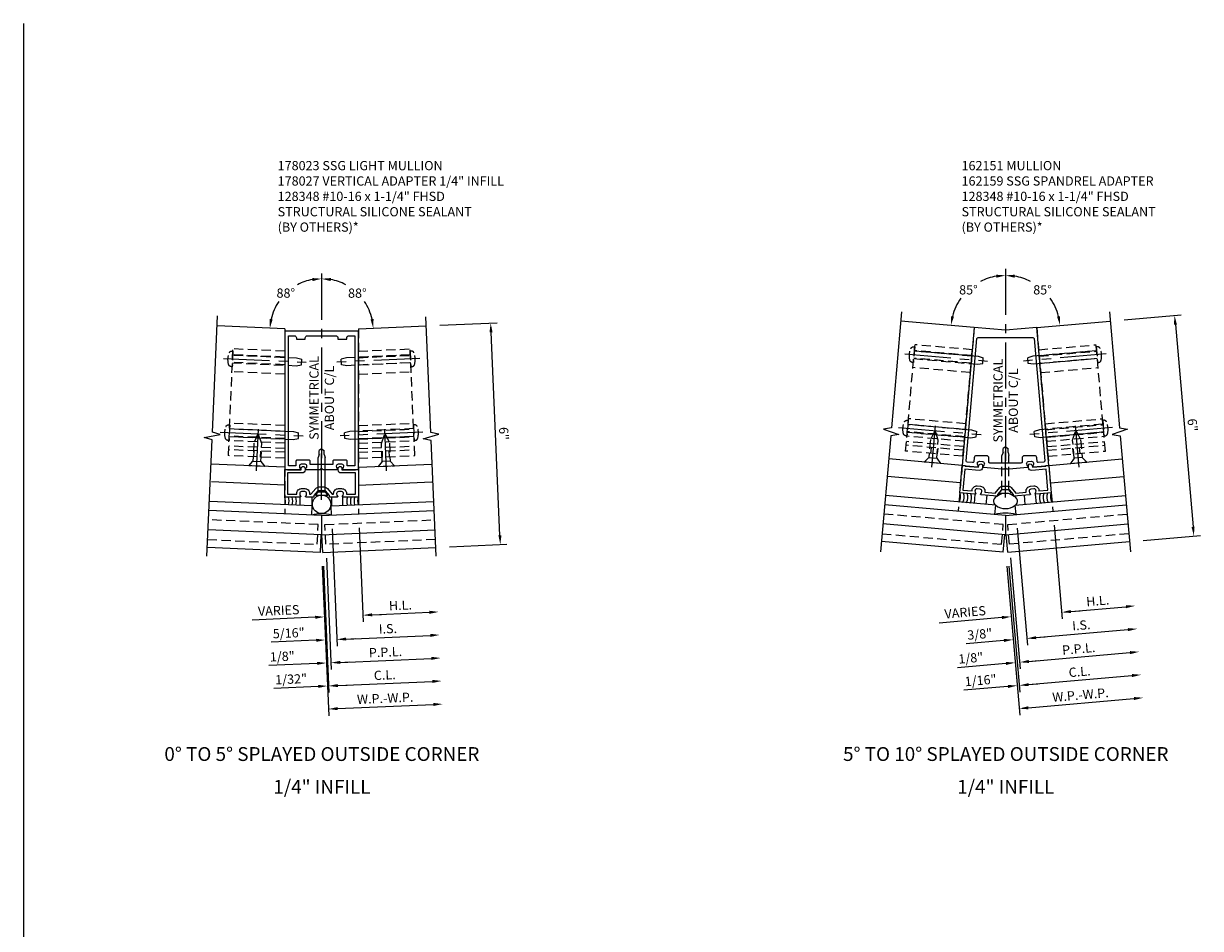
# Model space of a CAD drawing. Units: inches. Extents: x 0 to 210, y 0 to 131.
# Drawn here: x 106 to 138, y 90 to 114 of the extents above; entities that cross this region are included whole.
import ezdxf
from ezdxf.enums import TextEntityAlignment as Align

# ---------------------------------------------------------------- set-up
doc = ezdxf.new("R2010")
doc.units = ezdxf.units.IN
doc.header["$MEASUREMENT"] = 0
doc.linetypes.add('CENTER', pattern=[2, 1.25, -0.25, 0.25, -0.25])
doc.linetypes.add('HIDDEN', pattern=[0.375, 0.25, -0.125])
doc.layers.get('0').update_dxf_attribs({"color": 4})
for name, color, linetype in [('CENTER', 1, 'CENTER'), ('DIME', 2, 'Continuous'), ('HIDDEN', 3, 'HIDDEN'), ('TEXT', 3, 'Continuous')]:
    doc.layers.add(name, color=color, linetype=linetype)
doc.styles.get("Standard").update_dxf_attribs({"font": 'arial.ttf'})
doc.dimstyles.new('EXT_ON-OFF', dxfattribs={"dimscale": 2, "dimtxt": 0.125, "dimasz": 0.125, "dimexe": 0.09, "dimexo": 0.1875, "dimgap": 0.05, "dimtad": 3, "dimdec": 5, "dimzin": 3, "dimdsep": 46, "dimlunit": 5, "dimtxsty": 'Standard', "dimcen": 0, "dimse2": 1, "dimadec": 0, "dimazin": 0, "dimtfac": 1, "dimtdec": 4, "dimtofl": 0, "dimtmove": 0, "dimatfit": 0, "dimfxl": 1, "dimfrac": 2, "dimtolj": 1, "dimtzin": 3, "dimarcsym": 0})
doc.dimstyles.new('EXT_ON-ON', dxfattribs={"dimscale": 2, "dimtxt": 0.125, "dimasz": 0.125, "dimexe": 0.09, "dimexo": 0.1875, "dimgap": 0.05, "dimtad": 3, "dimdec": 5, "dimzin": 3, "dimdsep": 46, "dimlunit": 5, "dimtxsty": 'Standard', "dimcen": 0, "dimadec": 0, "dimazin": 0, "dimtfac": 1, "dimtdec": 4, "dimtofl": 0, "dimtmove": 0, "dimatfit": 0, "dimfxl": 1, "dimfrac": 2, "dimtolj": 1, "dimtzin": 3, "dimarcsym": 0})
doc.dimstyles.new('EXT_ON-ON$2', dxfattribs={"dimscale": 2, "dimtxt": 0.125, "dimasz": 0.125, "dimexe": 0.09, "dimexo": 0.1875, "dimgap": 0.05, "dimtad": 0, "dimtih": 1, "dimtoh": 1, "dimzin": 3, "dimdsep": 46, "dimtxsty": 'Standard', "dimcen": 0, "dimadec": 0, "dimazin": 0, "dimtfac": 1, "dimtdec": 4, "dimtofl": 0, "dimtmove": 0, "dimatfit": 0, "dimfxl": 1, "dimtolj": 1, "dimtzin": 3, "dimarcsym": 0})

# ---------------------------------------------------------------- blocks, each defined once
blk = doc.blocks.new('B128405')
blk.add_lwpolyline([(0.132, -0.108), (0, -0.219), (0, 0.219), (0.132, 0.108)])
blk.add_lwpolyline([(0.872, -0.005, 0.668179), (0.872, 0.005), (0.622, 0.108), (0.132, 0.108), (0.132, -0.108), (0.622, -0.108)], format="xyb", close=True)
at = {"layer": 'CENTER'}
blk.add_line((-0.125, 0), (1, 0), dxfattribs=at)
blk = doc.blocks.new('B128394')
for p, q in [((0, 0.108), (1.732, 0.108)), ((1.732, 0.108), (1.875, 0.076)), ((1.875, 0.076), (1.875, -0.076)), ((0, -0.108), (1.732, -0.108)), ((1.732, -0.108), (1.875, -0.076))]:
    blk.add_line(p, q)
blk.add_lwpolyline([(0, 0.212), (-0.026, 0.212, 0.324799), (-0.1, 0.159, 0.158608), (-0.1, -0.159, 0.324799), (-0.026, -0.212), (0, -0.212)], format="xyb", close=True)
at = {"layer": 'CENTER'}
blk.add_line((-0.25, 0), (2, 0), dxfattribs=at)
blk = doc.blocks.new('B162151')
for points in [[(0, 1.294), (0.03, 1.264), (0.1, 1.264), (0.598, 1.307, 0.669376), (0.606, 1.334, -0.199773), (0.574, 1.395), (0.573, 1.405, -0.414214), (0.619, 1.459), (0.706, 1.467, -0.414214), (0.76, 1.422), (0.761, 1.411, -0.199773), (0.741, 1.345, 0.669376), (0.753, 1.321), (1.174, 1.357), (0.847, 5.093), (0, 5.019), (-0.847, 5.093), (-1.174, 1.357), (-0.753, 1.321, 0.669376), (-0.741, 1.345, -0.199773), (-0.761, 1.411), (-0.76, 1.422, -0.414214), (-0.706, 1.467), (-0.619, 1.459, -0.414214), (-0.573, 1.405), (-0.574, 1.395, -0.199773), (-0.606, 1.334, 0.669376), (-0.598, 1.307), (-0.1, 1.264), (-0.03, 1.264)], [(-0.743, 4.819), (0.743, 4.819, -0.388879), (0.773, 4.792), (1.063, 1.478, -0.414214), (1.035, 1.446), (0.89, 1.433, -0.414214), (0.858, 1.46), (0.848, 1.564, 0.388879), (0.789, 1.619), (0.51, 1.619, 0.414214), (0.45, 1.559), (0.45, 1.449, -0.414214), (0.42, 1.419), (-0.42, 1.419, -0.414214), (-0.45, 1.449), (-0.45, 1.559, 0.414214), (-0.51, 1.619), (-0.789, 1.619, 0.388879), (-0.848, 1.564), (-0.858, 1.46, -0.414214), (-0.89, 1.433), (-1.035, 1.446, -0.414214), (-1.063, 1.478), (-0.773, 4.792, -0.388879)]]:
    blk.add_lwpolyline(points, format="xyb", close=True)
blk = doc.blocks.new('B027475-M')
for p, q in [((-0.235, 0.15), (-0.235, 0.4)), ((0.077, 0.4), (0.077, 0.15))]:
    blk.add_line(p, q)
blk = doc.blocks.new('*D281')
at = {"layer": 'DIME', "color": 0, "lineweight": -2, "transparency": 16777216}
for p, q in [((1.315, 0.742), (1.538, -1.803)), ((1.771, -1.602), (2.02, -1.58)), ((-0.097, -1.765), (-1.801, -1.914))]:
    blk.add_line(p, q, dxfattribs=at)
at = {"layer": 'DIME', "color": 0, "transparency": 16777216}
for points in [[(1.768, -1.56), (1.775, -1.643), (1.522, -1.624)], [(-0.1, -1.724), (-0.093, -1.807), (0.153, -1.743)]]:
    blk.add_solid(points, dxfattribs=at)
at = {"layer": 'DIME', "color": 0, "transparency": 16777216, "insert": (-1.093, -1.622), "char_height": 0.25, "attachment_point": 5, "rotation": 5}
blk.add_mtext('\\A1;VARIES', dxfattribs=at)
blk = doc.blocks.new('*D282')
at = {"layer": 'DIME', "color": 0, "lineweight": -2, "transparency": 16777216}
for p, q in [((1.315, 0.742), (1.538, -1.803)), ((1.771, -1.602), (3.266, -1.471))]:
    blk.add_line(p, q, dxfattribs=at)
at = {"layer": 'DIME', "color": 0, "transparency": 16777216}
for points in [[(1.768, -1.56), (1.775, -1.643), (1.522, -1.624)], [(3.262, -1.429), (3.269, -1.512), (3.515, -1.449)]]:
    blk.add_solid(points, dxfattribs=at)
at = {"layer": 'DIME', "color": 0, "transparency": 16777216, "insert": (2.499, -1.312), "char_height": 0.25, "attachment_point": 5, "rotation": 5}
blk.add_mtext('\\A1;H.L.', dxfattribs=at)
blk = doc.blocks.new('*D283')
at = {"layer": 'DIME', "color": 0, "lineweight": -2, "transparency": 16777216}
for p, q in [((0.139, -0.15), (0.402, -3.157)), ((0.012, -3.01), (-1.298, -3.125)), ((0.635, -2.956), (0.884, -2.934))]:
    blk.add_line(p, q, dxfattribs=at)
at = {"layer": 'DIME', "color": 0, "transparency": 16777216}
for points in [[(0.009, -2.969), (0.016, -3.052), (0.261, -2.989)], [(0.631, -2.914), (0.639, -2.997), (0.386, -2.978)]]:
    blk.add_solid(points, dxfattribs=at)
at = {"layer": 'DIME', "color": 0, "transparency": 16777216, "insert": (-0.942, -2.864), "char_height": 0.25, "attachment_point": 5, "rotation": 5}
blk.add_mtext('\\A1;1/8"', dxfattribs=at)
blk = doc.blocks.new('*D284')
at = {"layer": 'DIME', "color": 0, "lineweight": -2, "transparency": 16777216}
for p, q in [((0.094, -0.369), (0.393, -3.785)), ((0.627, -3.584), (3.429, -3.339))]:
    blk.add_line(p, q, dxfattribs=at)
at = {"layer": 'DIME', "color": 0, "transparency": 16777216}
for points in [[(3.425, -3.297), (3.433, -3.38), (3.678, -3.317)], [(0.623, -3.543), (0.63, -3.626), (0.378, -3.606)]]:
    blk.add_solid(points, dxfattribs=at)
at = {"layer": 'DIME', "color": 0, "transparency": 16777216, "insert": (2.008, -3.233), "char_height": 0.25, "attachment_point": 5, "rotation": 5}
blk.add_mtext('\\A1;C.L.', dxfattribs=at)
blk = doc.blocks.new('*D285')
at = {"layer": 'DIME', "color": 0, "lineweight": -2, "transparency": 16777216}
for p, q in [((0.139, -0.15), (0.402, -3.157)), ((0.635, -2.956), (3.374, -2.716))]:
    blk.add_line(p, q, dxfattribs=at)
at = {"layer": 'DIME', "color": 0, "transparency": 16777216}
for points in [[(3.371, -2.675), (3.378, -2.758), (3.624, -2.694)], [(0.631, -2.914), (0.639, -2.997), (0.386, -2.978)]]:
    blk.add_solid(points, dxfattribs=at)
at = {"layer": 'DIME', "color": 0, "transparency": 16777216, "insert": (1.985, -2.612), "char_height": 0.25, "attachment_point": 5, "rotation": 5}
blk.add_mtext('\\A1;P.P.L.', dxfattribs=at)
blk = doc.blocks.new('*D286')
at = {"layer": 'DIME', "color": 0, "lineweight": -2, "transparency": 16777216}
for p, q in [((0.033, -0.374), (0.386, -4.413)), ((0.619, -4.212), (3.483, -3.961))]:
    blk.add_line(p, q, dxfattribs=at)
at = {"layer": 'DIME', "color": 0, "transparency": 16777216}
for points in [[(3.48, -3.92), (3.487, -4.003), (3.732, -3.94)], [(0.616, -4.171), (0.623, -4.254), (0.37, -4.234)]]:
    blk.add_solid(points, dxfattribs=at)
at = {"layer": 'DIME', "color": 0, "transparency": 16777216, "insert": (2.032, -3.863), "char_height": 0.25, "attachment_point": 5, "rotation": 5}
blk.add_mtext('\\A1;W.P.-W.P.', dxfattribs=at)
blk = doc.blocks.new('*D287')
at = {"layer": 'DIME', "color": 0, "lineweight": -2, "transparency": 16777216}
for p, q in [((0.033, -0.374), (0.332, -3.791)), ((0.094, -0.369), (0.393, -3.785)), ((0.067, -3.633), (-1.128, -3.738)), ((0.627, -3.584), (0.876, -3.562))]:
    blk.add_line(p, q, dxfattribs=at)
at = {"layer": 'DIME', "color": 0, "transparency": 16777216}
for points in [[(0.063, -3.591), (0.071, -3.675), (0.316, -3.611)], [(0.623, -3.543), (0.63, -3.626), (0.378, -3.606)]]:
    blk.add_solid(points, dxfattribs=at)
at = {"layer": 'DIME', "color": 0, "transparency": 16777216, "insert": (-0.675, -3.468), "char_height": 0.25, "attachment_point": 5, "rotation": 5}
blk.add_mtext('\\A1;1/16"', dxfattribs=at)
blk = doc.blocks.new('*D288')
at = {"layer": 'DIME', "color": 0, "lineweight": -2, "transparency": 16777216}
for p, q in [((3.213, 6.303), (4.762, 6.439)), ((4.604, 6.174), (5.084, 0.695)), ((3.736, 0.326), (5.285, 0.461))]:
    blk.add_line(p, q, dxfattribs=at)
at = {"layer": 'DIME', "color": 0, "transparency": 16777216}
for points in [[(4.646, 6.178), (4.563, 6.17), (4.583, 6.423)], [(5.125, 0.698), (5.042, 0.691), (5.105, 0.446)]]:
    blk.add_solid(points, dxfattribs=at)
at = {"layer": 'DIME', "color": 0, "transparency": 16777216, "insert": (5.071, 3.454), "char_height": 0.25, "attachment_point": 5, "rotation": 275}
blk.add_mtext('\\A1;6"', dxfattribs=at)
blk = doc.blocks.new('B162159')
blk.add_lwpolyline([(-1.102, 1.256), (-1.152, 0.683), (-0.907, 0.662), (-0.906, 0.682, -0.414214), (-0.765, 0.8), (-0.677, 0.792, -0.414214), (-0.559, 0.651), (-0.561, 0.631), (-0.284, 0.607), (-0.157, 0.753, -0.216871), (-0.063, 0.796), (0.063, 0.796, -0.216871), (0.157, 0.753), (0.284, 0.607), (0.561, 0.631), (0.559, 0.651, -0.414214), (0.677, 0.792), (0.765, 0.8, -0.414214), (0.906, 0.682), (0.907, 0.662), (1.152, 0.683), (1.102, 1.256), (0.712, 1.222, -0.414214), (0.625, 1.294), (0.621, 1.338, -1), (0.726, 1.347), (0.73, 1.304), (1.095, 1.336), (1.094, 1.35), (1.174, 1.357), (1.239, 0.61), (0.819, 0.574, -0.669376), (0.806, 0.598, 0.199773), (0.827, 0.664), (0.826, 0.675, 0.414214), (0.772, 0.72), (0.684, 0.712, 0.414214), (0.639, 0.658), (0.639, 0.648, 0.199773), (0.672, 0.586, -0.669376), (0.663, 0.56), (0.213, 0.521), (0.213, 0.567), (0.105, 0.691), (0.025, 0.691), (0, 0.716), (-0.025, 0.691), (-0.105, 0.691), (-0.213, 0.567), (-0.213, 0.521), (-0.663, 0.56, -0.669376), (-0.672, 0.586, 0.199773), (-0.639, 0.648), (-0.639, 0.658, 0.414214), (-0.684, 0.712), (-0.772, 0.72, 0.414214), (-0.826, 0.675), (-0.827, 0.664, 0.199773), (-0.806, 0.598, -0.669376), (-0.819, 0.574), (-1.239, 0.61), (-1.174, 1.357), (-1.094, 1.35), (-1.095, 1.336), (-0.73, 1.304), (-0.726, 1.347, -1), (-0.621, 1.338), (-0.625, 1.294, -0.414214), (-0.712, 1.222)], format="xyb", close=True)
blk = doc.blocks.new('B128348')
for p, q in [((0, 0.167), (0.083, 0.095)), ((0, 0.167), (0, -0.167)), ((0.083, -0.095), (0.083, 0.095)), ((0.083, 0.095), (1.015, 0.095)), ((1.099, 0.067), (1.015, 0.095)), ((1.099, 0.067), (1.209, 0.067)), ((1.25, 0), (1.209, 0.067)), ((1.25, 0), (1.209, -0.068)), ((0, -0.167), (0.083, -0.095)), ((0.083, -0.095), (1.015, -0.095)), ((1.099, -0.068), (1.015, -0.095)), ((1.099, -0.068), (1.209, -0.068))]:
    blk.add_line(p, q)
at = {"layer": 'CENTER'}
blk.add_line((-0.125, 0), (1.375, 0), dxfattribs=at)
blk = doc.blocks.new('*D289')
at = {"layer": 'DIME', "color": 0, "lineweight": -2, "transparency": 16777216}
for start, end in [(99.6468, 117.0754), (144.2573, 165.3532)]:
    blk.add_arc((0, 6.022), 1.487, start, end, dxfattribs=at)
at = {"layer": 'DIME', "color": 0, "transparency": 16777216}
for points in [[(-0.253, 7.529), (-0.246, 7.446), (0, 7.509)], [(-1.397, 6.391), (-1.479, 6.405), (-1.481, 6.152)]]:
    blk.add_solid(points, dxfattribs=at)
at = {"layer": 'DIME', "color": 0, "transparency": 16777216, "insert": (-1.004, 7.118), "char_height": 0.25, "attachment_point": 5}
blk.add_mtext('\\A1;85°', dxfattribs=at)
blk = doc.blocks.new('*D290')
at = {"layer": 'DIME', "color": 0, "lineweight": -2, "transparency": 16777216}
for start, end in [(62.9246, 80.3532), (14.6468, 35.7427)]:
    blk.add_arc((0, 6.022), 1.487, start, end, dxfattribs=at)
at = {"layer": 'DIME', "color": 0, "transparency": 16777216}
for points in [[(0.246, 7.446), (0.253, 7.529), (0, 7.509)], [(1.479, 6.405), (1.397, 6.391), (1.481, 6.152)]]:
    blk.add_solid(points, dxfattribs=at)
at = {"layer": 'DIME', "color": 0, "transparency": 16777216, "insert": (1.004, 7.118), "char_height": 0.25, "attachment_point": 5}
blk.add_mtext('\\A1;85°', dxfattribs=at)
blk = doc.blocks.new('*D291')
at = {"layer": 'DIME', "color": 0, "lineweight": -2, "transparency": 16777216}
for p, q in [((0.319, 0.654), (0.596, -2.513)), ((-0.042, -2.388), (-1.067, -2.477)), ((0.83, -2.311), (1.079, -2.29))]:
    blk.add_line(p, q, dxfattribs=at)
at = {"layer": 'DIME', "color": 0, "transparency": 16777216}
for points in [[(-0.046, -2.346), (-0.038, -2.429), (0.207, -2.366)], [(0.826, -2.27), (0.833, -2.353), (0.581, -2.333)]]:
    blk.add_solid(points, dxfattribs=at)
at = {"layer": 'DIME', "color": 0, "transparency": 16777216, "insert": (-0.699, -2.215), "char_height": 0.25, "attachment_point": 5, "rotation": 5}
blk.add_mtext('\\A1;3/8"', dxfattribs=at)
blk = doc.blocks.new('*D292')
at = {"layer": 'DIME', "color": 0, "lineweight": -2, "transparency": 16777216}
for p, q in [((0.319, 0.654), (0.596, -2.513)), ((0.83, -2.311), (3.32, -2.094))]:
    blk.add_line(p, q, dxfattribs=at)
at = {"layer": 'DIME', "color": 0, "transparency": 16777216}
for points in [[(3.316, -2.052), (3.324, -2.135), (3.569, -2.072)], [(0.826, -2.27), (0.833, -2.353), (0.581, -2.333)]]:
    blk.add_solid(points, dxfattribs=at)
at = {"layer": 'DIME', "color": 0, "transparency": 16777216, "insert": (2.055, -1.974), "char_height": 0.25, "attachment_point": 5, "rotation": 5}
blk.add_mtext('\\A1;I.S.', dxfattribs=at)
blk = doc.blocks.new('14260269')
for centre, radius, start, end in [((0, 1.286), 0.319, 48.1068, 131.8932), ((-0.187, 1.389), 0.137, 100.9343, 235.3669), ((0, 1.624), 0.436, 232.6557, 307.3443), ((0.187, 1.389), 0.137, 304.6331, 79.0657)]:
    blk.add_arc(centre, radius, start, end)
blk = doc.blocks.new('B162331-T')
for p, q in [((1.25, 1.5), (1.25, 4.395)), ((1.25, 4.395), (2.812, 4.395)), ((1.25, 4.22), (2.812, 4.22)), ((2.812, 1.5), (2.812, 4.395)), ((1.25, 4.03), (2.812, 4.03)), ((1.25, 3.775), (2.812, 3.775)), ((1.25, 2.381), (2.812, 2.381)), ((1.25, 2.22), (2.812, 2.22)), ((1.25, 2.03), (2.812, 2.03)), ((1.25, 1.906), (2.812, 1.906)), ((1.25, 1.76), (2.812, 1.76)), ((1.25, 1.5), (2.812, 1.5))]:
    blk.add_line(p, q)
at = {"layer": 'HIDDEN'}
for p, q in [((1.25, 4.237), (2.812, 4.237)), ((1.25, 4.027), (2.812, 4.027)), ((1.25, 2.223), (2.812, 2.223)), ((1.25, 2.013), (2.812, 2.013)), ((1.25, 1.66), (2.812, 1.66)), ((1.94, 1.5), (1.94, 1.66)), ((2.122, 1.5), (2.122, 1.66))]:
    blk.add_line(p, q, dxfattribs=at)
blk = doc.blocks.new('*D377')
at = {"layer": 'DIME', "color": 0, "lineweight": -2, "transparency": 16777216}
for p, q in [((116.907, 105.965), (118.461, 106.033)), ((118.532, 100.27), (118.292, 105.775)), ((117.169, 99.96), (118.723, 100.028))]:
    blk.add_line(p, q, dxfattribs=at)
at = {"layer": 'DIME', "color": 0, "transparency": 16777216}
for points in [[(118.333, 105.777), (118.25, 105.773), (118.281, 106.025)], [(118.574, 100.271), (118.491, 100.268), (118.543, 100.02)]]:
    blk.add_solid(points, dxfattribs=at)
at = {"layer": 'DIME', "color": 0, "transparency": 16777216, "insert": (118.639, 103.032), "char_height": 0.25, "attachment_point": 5, "rotation": 272.5}
blk.add_mtext('\\A1;6"', dxfattribs=at)
blk = doc.blocks.new('*D378')
at = {"layer": 'DIME', "color": 0, "lineweight": -2, "transparency": 16777216}
for p, q in [((113.714, 99.434), (113.891, 95.382)), ((114.133, 95.573), (116.73, 95.687))]:
    blk.add_line(p, q, dxfattribs=at)
at = {"layer": 'DIME', "color": 0, "transparency": 16777216}
for points in [[(116.729, 95.728), (116.732, 95.645), (116.98, 95.697)], [(114.131, 95.615), (114.135, 95.532), (113.883, 95.562)]]:
    blk.add_solid(points, dxfattribs=at)
at = {"layer": 'DIME', "color": 0, "transparency": 16777216, "insert": (115.422, 95.855), "char_height": 0.25, "attachment_point": 5, "rotation": 2.5}
blk.add_mtext('\\A1;W.P.-W.P.', dxfattribs=at)
blk = doc.blocks.new('*D379')
at = {"layer": 'DIME', "color": 0, "lineweight": -2, "transparency": 16777216}
for p, q in [((113.983, 100.446), (114.121, 97.269)), ((114.363, 97.46), (116.649, 97.56))]:
    blk.add_line(p, q, dxfattribs=at)
at = {"layer": 'DIME', "color": 0, "transparency": 16777216}
for points in [[(114.361, 97.502), (114.365, 97.418), (114.113, 97.449)], [(116.647, 97.601), (116.65, 97.518), (116.898, 97.571)]]:
    blk.add_solid(points, dxfattribs=at)
at = {"layer": 'DIME', "color": 0, "transparency": 16777216, "insert": (115.496, 97.739), "char_height": 0.25, "attachment_point": 5, "rotation": 2.5}
blk.add_mtext('\\A1;I.S.', dxfattribs=at)
blk = doc.blocks.new('*D380')
at = {"layer": 'DIME', "color": 0, "lineweight": -2, "transparency": 16777216}
for p, q in [((113.983, 100.446), (114.121, 97.269)), ((113.552, 97.425), (112.33, 97.371)), ((114.363, 97.46), (114.613, 97.471))]:
    blk.add_line(p, q, dxfattribs=at)
at = {"layer": 'DIME', "color": 0, "transparency": 16777216}
for points in [[(113.55, 97.466), (113.554, 97.383), (113.802, 97.435)], [(114.361, 97.502), (114.365, 97.418), (114.113, 97.449)]]:
    blk.add_solid(points, dxfattribs=at)
at = {"layer": 'DIME', "color": 0, "transparency": 16777216, "insert": (112.806, 97.621), "char_height": 0.25, "attachment_point": 5, "rotation": 2.5}
blk.add_mtext('\\A1;5/16"', dxfattribs=at)
blk = doc.blocks.new('*D381')
at = {"layer": 'DIME', "color": 0, "lineweight": -2, "transparency": 16777216}
for p, q in [((113.83, 99.653), (113.962, 96.637)), ((114.204, 96.827), (116.676, 96.935))]:
    blk.add_line(p, q, dxfattribs=at)
at = {"layer": 'DIME', "color": 0, "transparency": 16777216}
for points in [[(114.202, 96.869), (114.205, 96.786), (113.954, 96.817)], [(116.674, 96.977), (116.678, 96.894), (116.926, 96.946)]]:
    blk.add_solid(points, dxfattribs=at)
at = {"layer": 'DIME', "color": 0, "transparency": 16777216, "insert": (115.43, 97.106), "char_height": 0.25, "attachment_point": 5, "rotation": 2.5}
blk.add_mtext('\\A1;P.P.L.', dxfattribs=at)
blk = doc.blocks.new('*D382')
at = {"layer": 'DIME', "color": 0, "lineweight": -2, "transparency": 16777216}
for p, q in [((113.746, 99.435), (113.896, 96.008)), ((114.138, 96.199), (116.703, 96.311))]:
    blk.add_line(p, q, dxfattribs=at)
at = {"layer": 'DIME', "color": 0, "transparency": 16777216}
for points in [[(116.701, 96.353), (116.705, 96.269), (116.953, 96.322)], [(114.136, 96.241), (114.14, 96.157), (113.888, 96.188)]]:
    blk.add_solid(points, dxfattribs=at)
at = {"layer": 'DIME', "color": 0, "transparency": 16777216, "insert": (115.411, 96.484), "char_height": 0.25, "attachment_point": 5, "rotation": 2.5}
blk.add_mtext('\\A1;C.L.', dxfattribs=at)
blk = doc.blocks.new('*D383')
at = {"layer": 'DIME', "color": 0, "lineweight": -2, "transparency": 16777216}
for p, q in [((113.83, 99.653), (113.962, 96.637)), ((113.579, 96.8), (112.265, 96.743)), ((114.204, 96.827), (114.453, 96.838))]:
    blk.add_line(p, q, dxfattribs=at)
at = {"layer": 'DIME', "color": 0, "transparency": 16777216}
for points in [[(113.577, 96.842), (113.581, 96.759), (113.829, 96.811)], [(114.202, 96.869), (114.205, 96.786), (113.954, 96.817)]]:
    blk.add_solid(points, dxfattribs=at)
at = {"layer": 'DIME', "color": 0, "transparency": 16777216, "insert": (112.632, 96.988), "char_height": 0.25, "attachment_point": 5, "rotation": 2.5}
blk.add_mtext('\\A1;1/8"', dxfattribs=at)
blk = doc.blocks.new('*D384')
at = {"layer": 'DIME', "color": 0, "lineweight": -2, "transparency": 16777216}
for p, q in [((113.746, 99.435), (113.896, 96.008)), ((113.606, 96.176), (112.408, 96.123)), ((114.138, 96.199), (114.388, 96.21))]:
    blk.add_line(p, q, dxfattribs=at)
at = {"layer": 'DIME', "color": 0, "transparency": 16777216}
for points in [[(113.605, 96.217), (113.608, 96.134), (113.856, 96.187)], [(114.136, 96.241), (114.14, 96.157), (113.888, 96.188)]]:
    blk.add_solid(points, dxfattribs=at)
at = {"layer": 'DIME', "color": 0, "transparency": 16777216, "insert": (112.872, 96.373), "char_height": 0.25, "attachment_point": 5, "rotation": 2.5}
blk.add_mtext('\\A1;1/32"', dxfattribs=at)
blk = doc.blocks.new('*D385')
at = {"layer": 'DIME', "color": 0, "lineweight": -2, "transparency": 16777216}
for p, q in [((114.714, 100.478), (114.826, 97.926)), ((115.068, 98.116), (116.621, 98.184))]:
    blk.add_line(p, q, dxfattribs=at)
at = {"layer": 'DIME', "color": 0, "transparency": 16777216}
for points in [[(115.066, 98.158), (115.07, 98.075), (114.818, 98.105)], [(116.62, 98.226), (116.623, 98.143), (116.871, 98.195)]]:
    blk.add_solid(points, dxfattribs=at)
at = {"layer": 'DIME', "color": 0, "transparency": 16777216, "insert": (115.835, 98.375), "char_height": 0.25, "attachment_point": 5, "rotation": 2.5}
blk.add_mtext('\\A1;H.L.', dxfattribs=at)
blk = doc.blocks.new('*D386')
at = {"layer": 'DIME', "color": 0, "lineweight": -2, "transparency": 16777216}
for p, q in [((114.714, 100.478), (114.826, 97.926)), ((113.525, 98.049), (111.815, 97.974)), ((115.068, 98.116), (115.318, 98.127))]:
    blk.add_line(p, q, dxfattribs=at)
at = {"layer": 'DIME', "color": 0, "transparency": 16777216}
for points in [[(113.523, 98.091), (113.526, 98.007), (113.774, 98.06)], [(115.066, 98.158), (115.07, 98.075), (114.818, 98.105)]]:
    blk.add_solid(points, dxfattribs=at)
at = {"layer": 'DIME', "color": 0, "transparency": 16777216, "insert": (112.535, 98.235), "char_height": 0.25, "attachment_point": 5, "rotation": 2.5}
blk.add_mtext('\\A1;VARIES', dxfattribs=at)
blk = doc.blocks.new('11043590')
at = {"layer": 'HIDDEN'}
for p, q in [((6.145, 8.99), (7.545, 9.052)), ((7.671, 6.159), (7.545, 9.052)), ((6.145, 8.832), (7.552, 8.894)), ((6.145, 8.815), (7.552, 8.877)), ((6.145, 8.625), (7.561, 8.687)), ((6.145, 8.622), (7.561, 8.684)), ((6.145, 8.37), (7.572, 8.432)), ((6.145, 6.974), (7.633, 7.039)), ((6.145, 6.816), (7.639, 6.881)), ((6.145, 6.813), (7.64, 6.879)), ((6.145, 6.623), (7.648, 6.689)), ((6.145, 6.606), (7.649, 6.672)), ((6.145, 6.499), (7.653, 6.565)), ((6.145, 6.353), (7.66, 6.419)), ((6.145, 6.253), (7.664, 6.319)), ((6.145, 6.093), (7.671, 6.159)), ((6.8, 6.121), (6.793, 6.281)), ((6.982, 6.129), (6.975, 6.289))]:
    blk.add_line(p, q, dxfattribs=at)
blk = doc.blocks.new('B178023')
for points in [[(-0.578, 1.25, 0.669376), (-0.567, 1.276, -0.199773), (-0.594, 1.339), (-0.594, 1.35, -0.414214), (-0.544, 1.4), (-0.456, 1.4, -0.414214), (-0.406, 1.35), (-0.406, 1.339, -0.199773), (-0.433, 1.276, 0.669376), (-0.422, 1.25), (-0.03, 1.25), (0, 1.28), (0.03, 1.25), (0.422, 1.25, 0.669376), (0.433, 1.276, -0.199773), (0.406, 1.339), (0.406, 1.35, -0.414214), (0.456, 1.4), (0.544, 1.4, -0.414214), (0.594, 1.35), (0.594, 1.339, -0.199773), (0.567, 1.276, 0.669376), (0.578, 1.25), (1, 1.25), (1, 5), (-1, 5), (-1, 1.25)], [(-0.306, 1.47, 0.414214), (-0.336, 1.5), (-0.664, 1.5, 0.414214), (-0.694, 1.47), (-0.694, 1.35), (-0.9, 1.35), (-0.9, 4.875), (-0.74, 4.875, -0.414214), (-0.68, 4.815), (-0.68, 4.78), (-0.445, 4.78), (-0.445, 4.815, -0.414214), (-0.385, 4.875), (0.385, 4.875, -0.414214), (0.445, 4.815), (0.445, 4.78), (0.68, 4.78), (0.68, 4.815, -0.414214), (0.74, 4.875), (0.9, 4.875), (0.9, 1.35), (0.694, 1.35), (0.694, 1.47, 0.414214), (0.664, 1.5), (0.336, 1.5, 0.414214), (0.306, 1.47), (0.306, 1.38), (-0.306, 1.38)]]:
    blk.add_lwpolyline(points, format="xyb", close=True)
blk = doc.blocks.new('B178027')
blk.add_lwpolyline([(0.105, 0.67), (0.025, 0.67), (0, 0.695), (-0.025, 0.67), (-0.105, 0.67), (-0.213, 0.546), (-0.213, 0.5), (-0.422, 0.5, -0.669376), (-0.433, 0.526, 0.199773), (-0.406, 0.589), (-0.406, 0.6, 0.414214), (-0.456, 0.65), (-0.544, 0.65, 0.414214), (-0.594, 0.6), (-0.594, 0.589, 0.199773), (-0.567, 0.526, -0.669376), (-0.578, 0.5), (-1, 0.5), (-1, 1.25), (-0.92, 1.25), (-0.92, 1.235), (-0.553, 1.235), (-0.553, 1.278, -1), (-0.448, 1.278), (-0.448, 1.235, -0.414214), (-0.528, 1.155), (-0.92, 1.155), (-0.92, 0.58), (-0.674, 0.58), (-0.674, 0.6, -0.414214), (-0.544, 0.73), (-0.456, 0.73, -0.414214), (-0.326, 0.6), (-0.326, 0.58), (-0.289, 0.58), (-0.157, 0.732, -0.216871), (-0.063, 0.775), (0.063, 0.775, -0.216871), (0.157, 0.732), (0.289, 0.58), (0.326, 0.58), (0.326, 0.6, -0.414214), (0.456, 0.73), (0.544, 0.73, -0.414214), (0.674, 0.6), (0.674, 0.58), (0.92, 0.58), (0.92, 1.155), (0.528, 1.155, -0.414214), (0.448, 1.235), (0.448, 1.278, -1), (0.553, 1.278), (0.553, 1.235), (0.92, 1.235), (0.92, 1.25), (1, 1.25), (1, 0.5), (0.578, 0.5, -0.669376), (0.567, 0.526, 0.199773), (0.594, 0.589), (0.594, 0.6, 0.414214), (0.544, 0.65), (0.456, 0.65, 0.414214), (0.406, 0.6), (0.406, 0.589, 0.199773), (0.433, 0.526, -0.669376), (0.422, 0.5), (0.213, 0.5), (0.213, 0.546)], format="xyb", close=True)
blk = doc.blocks.new('*D387')
at = {"layer": 'DIME', "color": 0, "lineweight": -2, "transparency": 16777216}
for start, end in [(100.2302, 117.7814), (145.9445, 167.2698)]:
    blk.add_arc((113.698, 105.825), 1.402, start, end, dxfattribs=at)
at = {"layer": 'DIME', "color": 0, "transparency": 16777216}
for points in [[(113.445, 107.246), (113.453, 107.163), (113.698, 107.227)], [(112.372, 106.128), (112.289, 106.139), (112.297, 105.886)]]:
    blk.add_solid(points, dxfattribs=at)
at = {"layer": 'DIME', "color": 0, "transparency": 16777216, "insert": (112.729, 106.838), "char_height": 0.25, "attachment_point": 5}
blk.add_mtext('\\A1;88°', dxfattribs=at)
blk = doc.blocks.new('*D388')
at = {"layer": 'DIME', "color": 0, "lineweight": -2, "transparency": 16777216}
for start, end in [(62.2241, 79.7669), (12.7331, 34.0524)]:
    blk.add_arc((113.698, 105.825), 1.402, start, end, dxfattribs=at)
at = {"layer": 'DIME', "color": 0, "transparency": 16777216}
for points in [[(113.943, 107.163), (113.951, 107.246), (113.698, 107.226)], [(115.107, 106.139), (115.024, 106.128), (115.098, 105.886)]]:
    blk.add_solid(points, dxfattribs=at)
at = {"layer": 'DIME', "color": 0, "transparency": 16777216, "insert": (114.667, 106.837), "char_height": 0.25, "attachment_point": 5}
blk.add_mtext('\\A1;88°', dxfattribs=at)
blk = doc.blocks.new('S162VS15AKCADS')
for p, q in [((-0.846833, 6.096136), (-2.839223, 6.270447)), ((0.846833, 6.096136), (2.839223, 6.270447)), ((-1.173667, 2.360406), (-3.166057, 2.534717)), ((1.173667, 2.360406), (3.166057, 2.534717)), ((-1.215502, 1.882232), (-3.207891, 2.056544)), ((1.215502, 1.882232), (3.207891, 2.056544)), ((0, 1.002948), (-3.275001, 1.289474)), ((-0.264704, 1.277062), (-3.253212, 1.538522)), ((-0.286493, 1.028013), (-0.264704, 1.277062)), ((0, 1.002948), (3.275001, 1.289474)), ((0.264704, 1.277062), (3.253212, 1.538522)), ((0.286493, 1.028013), (0.264704, 1.277062)), ((0, 1.002948), (0, 0.480962)), ((0, 0.480962), (-3.320322, 0.771453)), ((0, 0.480962), (3.320322, 0.771453)), ((-0.061764, 0.004532), (-0.019929, 0.482706)), ((0.061764, 0.004532), (0.019929, 0.482706)), ((-0.061764, 0.004532), (-3.362157, 0.293279)), ((0.061764, 0.004532), (3.362157, 0.293279))]:
    blk.add_line(p, q)
for points in [[(-2.817434, 6.519496), (-3.092519, 3.375256), (-3.308552, 3.340886), (-2.895111, 3.196748), (-3.111144, 3.162377), (-3.386229, 0.018138)], [(2.817434, 6.519496), (3.092519, 3.375256), (3.308552, 3.340886), (2.895111, 3.196748), (3.111144, 3.162377), (3.386229, 0.018138)]]:
    blk.add_lwpolyline(points)
for centre, radius, start, end in [((-1.494411, 1.510125), 0.275417, 328.0085334, 21.9914666), ((-1.394792, 1.501409), 0.275417, 328.0085334, 21.9914666), ((-1.295172, 1.492694), 0.275417, 328.0085334, 21.9914666), ((1.295172, 1.492694), 0.275417, 158.0085334, 211.9914666), ((1.394792, 1.501409), 0.275417, 158.0085334, 211.9914666), ((1.494411, 1.510125), 0.275417, 158.0085334, 211.9914666), ((-1.195553, 1.483978), 0.275417, 328.0085334, 21.9914666), ((1.195553, 1.483978), 0.275417, 158.0085334, 211.9914666), ((0, -0.115013), 1.178383, 75.9290196, 104.0709804)]:
    blk.add_arc(centre, radius, start, end)
at = {"layer": 'CENTER'}
blk.add_line((0, 7.691969), (0, 2.483366), dxfattribs=at)
at = {"layer": 'HIDDEN'}
for p, q in [((-0.846833, 6.096136), (-1.282612, 1.115162)), ((0.846833, 6.096136), (1.282612, 1.115162))]:
    blk.add_line(p, q, dxfattribs=at)
for points in [[(-3.343506, 0.506465), (-0.105949, 0.223215), (-0.059233, 0.757176), (-3.29679, 1.040425)], [(3.343506, 0.506465), (0.105949, 0.223215), (0.059233, 0.757176), (3.29679, 1.040425)]]:
    blk.add_lwpolyline(points, dxfattribs=at)
for name, p in [('B162151', (0, 1.002948)), ('B162159', (0, 1.002948)), ('14260269', (0, 0))]:
    blk.add_blockref(name, p)
at = {"rotation": 174.999999999997}
blk.add_blockref('B027475-M', (-0.727863, 1.719111), dxfattribs=at)
at = {"xscale": -0.9999999999999998, "rotation": 185.0000000000031}
blk.add_blockref('B027475-M', (0.727863, 1.719111), dxfattribs=at)
at = {"layer": 'HIDDEN', "xscale": -1}
for name, p, rotation in [('B128394', (-2.479151, 5.360603), 175), ('B162331-T', (-0.037369, 1.006218), 354.9999999999998), ('B128394', (-2.653462, 3.368213), 175), ('B128405', (1.982577, 2.431176), 275)]:
    blk.add_blockref(name, p, dxfattribs=dict(at, rotation=rotation))
at = {"layer": 'HIDDEN'}
for name, p, rotation in [('B128394', (2.479151, 5.360603), 185), ('B162331-T', (0.037369, 1.006218), 5.000000000000203), ('B128394', (2.653462, 3.368213), 185), ('B128405', (-1.982577, 2.431176), 85), ('B128348', (0, 1.610493), 90)]:
    blk.add_blockref(name, p, dxfattribs=dict(at, rotation=rotation))
at = {"layer": 'TEXT', "insert": (-0.329443, 4.115685), "char_height": 0.25, "width": 2.69451943, "attachment_point": 2, "rotation": 90}
blk.add_mtext('SYMMETRICAL\\PABOUT C/L', dxfattribs=at)
at = {"layer": 'DIME'}
for base, line2, picture, middle in [((-0.705538, 7.33055), ((-0.846833, 6.096136), (-2.839223, 6.270447)), '*D289', (-1.004328, 7.11808)), ((1.242031, 6.838944), ((0.846833, 6.096136), (2.839223, 6.270447)), '*D290', (1.004328, 7.11808))]:
    dim = blk.add_angular_dim_2l(base=base, line1=((0, 7.522047), (0, 2.483366)), line2=line2, dimstyle='EXT_ON-ON$2', dxfattribs=at)
    dim.commit()
    dim.dimension.update_dxf_attribs({"geometry": picture, "text_midpoint": middle})
for base, p1, p2, angle, dimstyle, picture, middle in [((5.105498, 0.445802), (2.839223, 6.270447), (3.362157, 0.293279), 275, 'EXT_ON-ON', '*D288', (5.070808, 3.454226)), ((0.206995, -2.365962), (0.286493, 1.028013), (0, 0), 185, 'EXT_ON-OFF', '*D291', (-0.698833, -2.214987)), ((0.31594, -3.611206), (0.061764, 0.004532), (0, 0), 185, 'EXT_ON-ON', '*D287', (-0.674992, -3.467762))]:
    dim = blk.add_linear_dim(base=base, p1=p1, p2=p2, angle=angle, dimstyle=dimstyle, override={"dimpost": '"'}, dxfattribs=at)
    dim.commit()
    dim.dimension.update_dxf_attribs({"geometry": picture, "text_midpoint": middle})
for base, p1, p2, text, picture, middle in [((0.152523, -1.743341), (1.282612, 1.115162), (0, 0), 'VARIES', '*D281', (-1.093404, -1.622206)), ((3.569076, -2.071818), (0.286493, 1.028013), (3.386229, 0.018138), 'I.S.', '*D292', (2.05484, -1.974158)), ((3.514604, -1.449197), (1.282612, 1.115162), (3.386229, 0.018138), 'H.L.', '*D282', (2.498799, -1.312209)), ((3.732493, -3.939683), (0, 0), (3.386229, 0.018138), 'W.P.-W.P.', '*D286', (2.031843, -3.862612)), ((3.678021, -3.317062), (0.061764, 0.004532), (3.386229, 0.018138), 'C.L.', '*D284', (2.007843, -3.233044)), ((3.623549, -2.69444), (0.105949, 0.223215), (3.386229, 0.018138), 'P.P.L.', '*D285', (1.98516, -2.611921))]:
    dim = blk.add_linear_dim(base=base, p1=p1, p2=p2, angle=5, text=text, dimstyle='EXT_ON-OFF', override={"dimpost": '"'}, dxfattribs=at)
    dim.commit()
    dim.dimension.update_dxf_attribs({"geometry": picture, "text_midpoint": middle})
dim = blk.add_linear_dim(base=(0.261467, -2.988584), p1=(0.105949, 0.223215), p2=(0, 0), angle=185, dimstyle='EXT_ON-OFF', override={"dimpost": '"'}, dxfattribs=at)
dim.commit()
dim.dimension.update_dxf_attribs({"geometry": '*D283', "text_midpoint": (-0.922383, -3.092158), "dimtype": 128})

msp = doc.modelspace()

# ---------------------------------------------------------------- linework, layer by layer
for p, q in [((112.698096, 105.8685), (110.863573, 105.948597)), ((114.698096, 105.8685), (116.53262, 105.948597)), ((112.698096, 102.114927), (110.7, 102.202166)), ((114.698096, 102.114927), (116.696193, 102.202166)), ((112.698096, 101.635184), (110.711777, 101.721909)), ((114.698096, 101.635184), (116.684416, 101.721909)), ((113.440918, 101.070627), (110.655905, 101.192223)), ((113.121096, 101.08459), (113.121096, 101.308207)), ((113.433096, 101.308207), (113.433096, 101.070968)), ((113.955275, 101.070627), (116.740288, 101.192223)), ((113.963096, 101.308207), (113.963096, 101.070968)), ((114.275096, 101.08459), (114.275096, 101.308207)), ((113.698096, 100.80916), (110.645, 100.942461)), ((113.430013, 100.820865), (113.440918, 101.070627)), ((113.698096, 100.80916), (116.751193, 100.942461)), ((113.698096, 100.80916), (113.698096, 100.288664)), ((113.96618, 100.820865), (113.955275, 101.070627)), ((113.698096, 100.288664), (110.622318, 100.422956)), ((113.666127, 99.809603), (113.687064, 100.289146)), ((113.698096, 100.288664), (116.773875, 100.422956)), ((113.730066, 99.809603), (113.709129, 100.289146)), ((113.666127, 99.809603), (110.601381, 99.943413)), ((113.730066, 99.809603), (116.794812, 99.943413))]:
    msp.add_line(p, q)
for points in [[(105.619375, 114.145461), (105.619375, 11.577807)], [(110.590952, 99.704545), (110.728625, 102.857791), (110.518883, 102.919919), (110.947924, 103.007209), (110.738182, 103.069337), (110.875856, 106.222583)], [(116.805241, 99.704545), (116.668097, 102.845672), (116.453738, 102.889284), (116.873538, 103.013634), (116.65918, 103.057246), (116.521715, 106.198359)]]:
    msp.add_lwpolyline(points)
msp.add_circle((113.698096, 101.112207), 0.25)
for centre, radius, start, end in [((112.447461, 101.194031), 0.275417, 340.6241942, 24.4914666), ((112.484733, 101.197214), 0.33244, 342.7287884, 19.5040807), ((112.584733, 101.197214), 0.33244, 341.9498969, 19.5040807), ((112.684733, 101.197214), 0.33244, 341.1680476, 19.5040807), ((114.71146, 101.197214), 0.33244, 160.4959193, 198.8319523), ((114.81146, 101.197214), 0.33244, 160.4959193, 198.0501029), ((114.91146, 101.197214), 0.33244, 160.4959193, 197.2712114), ((114.948732, 101.194031), 0.275417, 155.5085334, 199.3758058), ((113.698096, 99.785626), 1.069386, 75.4816996, 104.5183004)]:
    msp.add_arc(centre, radius, start, end)
at = {"layer": 'CENTER'}
msp.add_line((113.698096, 107.364927), (113.698096, 102.362426), dxfattribs=at)
at = {"layer": 'HIDDEN'}
for p, q in [((112.698096, 105.8685), (112.698096, 100.852821)), ((114.698096, 105.8685), (114.698096, 100.852821))]:
    msp.add_line(p, q, dxfattribs=at)
for points in [[(110.610715, 100.157209), (113.58255, 100.027456), (113.60593, 100.562946), (110.634095, 100.692699)], [(116.785478, 100.157209), (113.813643, 100.027456), (113.790263, 100.562946), (116.762098, 100.692699)]]:
    msp.add_lwpolyline(points, dxfattribs=at)

# ---------------------------------------------------------------- block references
at = {"ltscale": 0.25}
msp.add_blockref('S162VS15AKCADS', (132.236001, 99.808207), dxfattribs=at)
for name, p in [('B178023', (113.698096, 100.808207)), ('11043590', (108.553299, 96.272509)), ('B178027', (113.698096, 100.808207))]:
    msp.add_blockref(name, p)
at = {"xscale": -1}
msp.add_blockref('11043590', (118.842894, 96.272509), dxfattribs=at)
at = {"rotation": 90}
msp.add_blockref('B128348', (113.698096, 101.362207), dxfattribs=at)
at = {"layer": 'HIDDEN', "xscale": -1}
for name, p, rotation in [('B128394', (111.286367, 105.053843), 177.5000000000001), ('B128394', (111.199128, 103.055747), 177.5000000000001), ('B128405', (115.454952, 102.147972), 272.4999999999999)]:
    msp.add_blockref(name, p, dxfattribs=dict(at, rotation=rotation))
at = {"layer": 'HIDDEN'}
for name, p, rotation in [('B128394', (116.109826, 105.053843), 182.5), ('B128405', (111.941241, 102.147972), 87.50000000000001), ('B128394', (116.197065, 103.055747), 182.5)]:
    msp.add_blockref(name, p, dxfattribs=dict(at, rotation=rotation))

# ---------------------------------------------------------------- texts
at = {"layer": 'TEXT', "linetype": 'Continuous'}
for s, p in [('0%%D TO 5%%D SPLAYED OUTSIDE CORNER', (113.70597, 94.155048)), ('5%%D TO 10%%D SPLAYED OUTSIDE CORNER', (132.243874, 94.155048)), ('1/4" INFILL', (113.70597, 93.265643)), ('1/4" INFILL', (132.243874, 93.265643))]:
    msp.add_text(s, height=0.375, dxfattribs=at).set_placement(p, align=Align.CENTER)
at = {"layer": 'TEXT', "char_height": 0.25, "width": 6.55117364, "attachment_point": 1}
for s, insert in [('\\A1;178023 SSG LIGHT MULLION\\P178027 VERTICAL ADAPTER 1/4" INFILL\\P128348 #10-16 x 1-1/4" FHSD\\PSTRUCTURAL SILICONE SEALANT \\P(BY OTHERS)*', (112.507469, 110.419029)), ('162151 MULLION\\P162159 SSG SPANDREL ADAPTER\\P128348 #10-16 x 1-1/4" FHSD\\PSTRUCTURAL SILICONE SEALANT \\P(BY OTHERS)*', (131.045373, 110.419029))]:
    msp.add_mtext(s, dxfattribs=dict(at, insert=insert))
at = {"layer": 'TEXT', "insert": (113.368653, 103.994745), "char_height": 0.25, "width": 2.69451943, "attachment_point": 2, "rotation": 90}
msp.add_mtext('SYMMETRICAL\\PABOUT C/L', dxfattribs=at)

# ---------------------------------------------------------------- dimensions: what is measured, and where the dimension line sits
at = {"layer": 'DIME'}
for base, line1, picture, middle in [((113.01482, 107.049089), ((112.698096, 105.8685), (110.863573, 105.948597)), '*D387', (112.728582, 106.837606)), ((114.89105, 106.560663), ((114.698096, 105.8685), (116.53262, 105.948597)), '*D388', (114.667344, 106.837328))]:
    dim = msp.add_angular_dim_2l(base=base, line1=line1, line2=((113.698096, 107.364927), (113.698096, 102.362426)), dimstyle='EXT_ON-ON$2', dxfattribs=at)
    dim.commit()
    dim.dimension.update_dxf_attribs({"geometry": picture, "text_midpoint": middle})
for base, p1, p2, angle, dimstyle, picture, middle in [((118.2809546, 106.0249305), (116.7948122, 99.9434127), (116.5326202, 105.9485965), 92.5, 'EXT_ON-ON', '*D377', (118.6394772, 103.0322682)), ((113.801693, 97.435468), (113.96618, 100.820865), (113.698096, 99.808207), 182.5, 'EXT_ON-OFF', '*D380', (112.806205, 97.621485)), ((113.856217, 96.186657), (113.730066, 99.809603), (113.698096, 99.808207), 182.5, 'EXT_ON-OFF', '*D384', (112.872481, 96.373274))]:
    dim = msp.add_linear_dim(base=base, p1=p1, p2=p2, angle=angle, dimstyle=dimstyle, override={"dimpost": '"'}, dxfattribs=at)
    dim.commit()
    dim.dimension.update_dxf_attribs({"geometry": picture, "text_midpoint": middle})
for base, p1, p2, text, picture, middle in [((113.77443, 98.059873), (114.698096, 100.852821), (113.698096, 99.808207), 'VARIES', '*D386', (112.534974, 98.235239)), ((116.898408, 97.570673), (113.96618, 100.820865), (116.805241, 99.704545), 'I.S.', '*D379', (115.495902, 97.73892)), ((116.871146, 98.195078), (114.698096, 100.852821), (116.805241, 99.704545), 'H.L.', '*D385', (115.834784, 98.375044)), ((116.92567, 96.946268), (113.813643, 100.027456), (116.805241, 99.704545), 'P.P.L.', '*D381', (115.429939, 97.106177)), ((116.980195, 95.697458), (113.698096, 99.808207), (116.805241, 99.704545), 'W.P.-W.P.', '*D378', (115.422022, 95.854641)), ((116.952932, 96.321863), (113.730066, 99.809603), (116.805241, 99.704545), 'C.L.', '*D382', (115.410559, 96.484003))]:
    dim = msp.add_linear_dim(base=base, p1=p1, p2=p2, angle=2.5, text=text, dimstyle='EXT_ON-OFF', override={"dimpost": '"'}, dxfattribs=at)
    dim.commit()
    dim.dimension.update_dxf_attribs({"geometry": picture, "text_midpoint": middle})
dim = msp.add_linear_dim(base=(113.828955, 96.811063), p1=(113.813643, 100.027456), p2=(113.698096, 99.808207), angle=182.5, dimstyle='EXT_ON-OFF', override={"dimpost": '"'}, dxfattribs=at)
dim.commit()
dim.dimension.update_dxf_attribs({"geometry": '*D383', "text_midpoint": (112.641713, 96.759226), "dimtype": 160})

doc.saveas('drawing.dxf')
